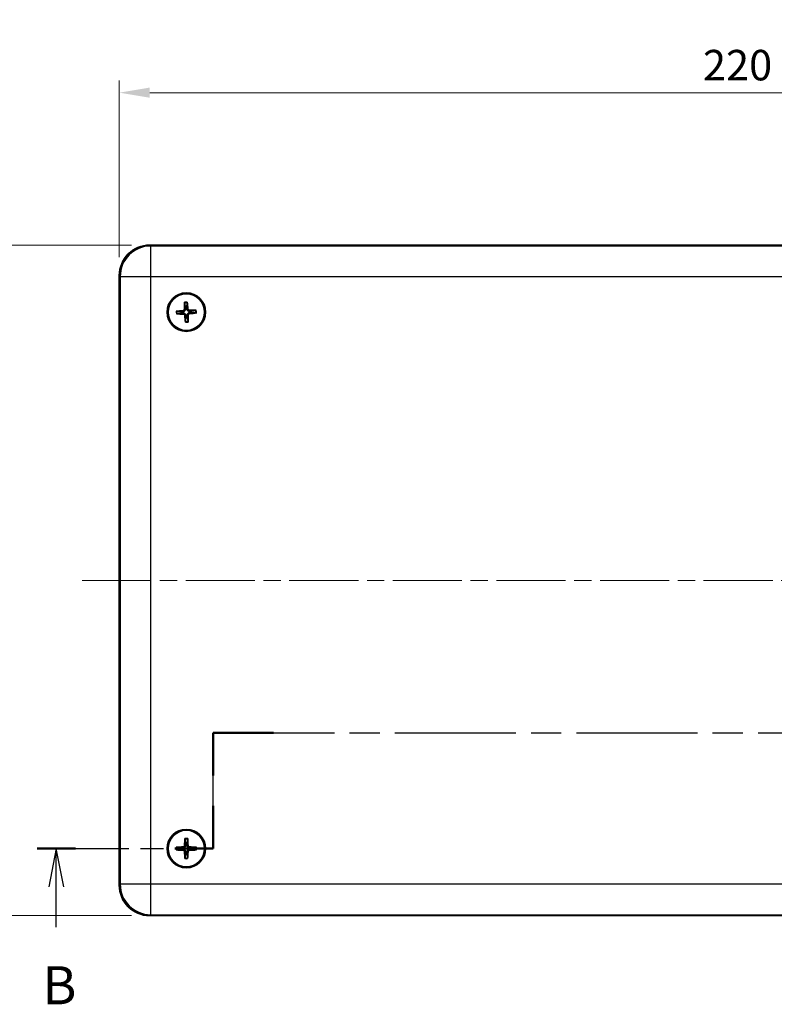
# Model space of a CAD drawing. Units: millimetres. Extents: x 29 to 3774, y 16 to 719.
# Drawn here: x 977 to 1101, y 391 to 552 of the extents above; entities that cross this region are included whole.
import ezdxf

# ---------------------------------------------------------------- set-up
doc = ezdxf.new("R2010")
doc.units = ezdxf.units.MM
doc.header["$LTSCALE"] = 2
doc.linetypes.add('CHAIN', pattern=[0.3543, 0.2362, -0.0295, 0.0591, -0.0295])
doc.layers.get('Defpoints').update_dxf_attribs({"lineweight": 25})
for name, color, linetype, lineweight in [('Centerline (ISO)', 131, 'Continuous', 18), ('Dimension (ISO)', 7, 'Continuous', 18), ('Section Line (ISO)', 7, 'CHAIN', 25), ('Visible (ISO)', 7, 'Continuous', 35), ('Visible Narrow (ISO)', 7, 'Continuous', 25)]:
    doc.layers.add(name, color=color, linetype=linetype, lineweight=lineweight)
doc.styles.add('Note Text (TK)', font='txt')
doc.dimstyles.new('Default - Method 1b (TK)', dxfattribs={"dimscale": 2, "dimtxt": 2.5, "dimasz": 2.5, "dimexe": 1, "dimexo": 1.5, "dimgap": 1, "dimtad": 1, "dimtoh": 1, "dimrnd": 1e-08, "dimdsep": 46, "dimtxsty": 'Note Text (TK)', "dimcen": 0.09, "dimdle": 5, "dimclrd": 100, "dimclre": 100, "dimclrt": 7, "dimadec": 1, "dimazin": 1, "dimtfac": 1, "dimtmove": 0, "dimatfit": 3, "dimfxl": 1, "dimtolj": 1, "dimlwd": -1, "dimlwe": -1, "dimarcsym": 0})

# ---------------------------------------------------------------- blocks, each defined once
blk = doc.blocks.new('2dTransSection1')
at = {"layer": 'Section Line (ISO)', "linetype": 'CHAIN', "ltscale": 13.547841}
for p, q in [((89.809, 168.06), (89.809, 175.66)), ((165.295, 175.66), (165.295, 168.06))]:
    blk.add_line(p, q, dxfattribs=at)
at = {"layer": 'Section Line (ISO)', "linetype": 'Continuous', "lineweight": 50}
for p, q in [((89.809, 172.86), (89.809, 175.66)), ((89.809, 175.66), (93.77, 175.66)), ((161.335, 175.66), (165.295, 175.66)), ((165.295, 175.66), (165.295, 172.86)), ((89.809, 168.06), (89.809, 170.86)), ((165.295, 170.86), (165.295, 168.06)), ((78.241, 168.06), (80.764, 168.06)), ((87.286, 168.06), (89.809, 168.06)), ((165.295, 168.06), (167.834, 168.06)), ((174.373, 168.06), (176.912, 168.06))]:
    blk.add_line(p, q, dxfattribs=at)
at = {"layer": 'Section Line (ISO)', "linetype": 'CHAIN', "ltscale": 16.823267}
blk.add_line((89.809, 175.66), (165.295, 175.66), dxfattribs=at)
at = {"layer": 'Section Line (ISO)', "linetype": 'CHAIN', "ltscale": 12.765239}
blk.add_line((78.241, 168.06), (89.809, 168.06), dxfattribs=at)
at = {"layer": 'Section Line (ISO)', "linetype": 'Continuous'}
for p, q in [((79.502, 168.06), (79.002, 165.56)), ((79.502, 165.56), (79.502, 168.06)), ((80.002, 165.56), (79.502, 168.06)), ((175.642, 168.06), (175.142, 165.56)), ((175.642, 165.56), (175.642, 168.06)), ((176.142, 165.56), (175.642, 168.06)), ((79.502, 162.903), (79.502, 165.56)), ((175.642, 162.901), (175.642, 165.56))]:
    blk.add_line(p, q, dxfattribs=at)
at = {"layer": 'Section Line (ISO)', "linetype": 'CHAIN', "ltscale": 12.810427}
blk.add_line((165.295, 168.06), (176.912, 168.06), dxfattribs=at)
at = {"layer": 'Section Line (ISO)', "char_height": 2.5, "attachment_point": 7, "style": 'Note Text (TK)'}
for insert in [(78.583, 157.06), (174.723, 157.06)]:
    blk.add_mtext('B', dxfattribs=dict(at, insert=insert))
blk = doc.blocks.new('*D17')
at = {"layer": 'Defpoints', "color": 0}
for p in [(1213.85, 540.15), (993.85, 510.15), (1213.85, 510.15)]:
    blk.add_point(p, dxfattribs=at)
at = {"layer": 'Dimension (ISO)', "color": 100}
for p, q in [((993.85, 513.15), (993.85, 542.15)), ((1213.85, 513.15), (1213.85, 542.15)), ((998.85, 540.15), (1208.85, 540.15))]:
    blk.add_line(p, q, dxfattribs=at)
for points in [[(998.85, 540.99), (998.85, 539.32), (993.85, 540.15)], [(1208.85, 540.99), (1208.85, 539.32), (1213.85, 540.15)]]:
    blk.add_solid(points, dxfattribs=at)
at = {"layer": 'Dimension (ISO)', "color": 7, "insert": (1089.64, 544.67), "char_height": 5, "attachment_point": 4, "style": 'Note Text (TK)'}
blk.add_mtext('\\A1;220 ±0.5', dxfattribs=at)
blk = doc.blocks.new('*D18')
at = {"layer": 'Defpoints', "color": 0}
for p in [(998.84, 515.15), (973.64, 405.15), (998.84, 405.15)]:
    blk.add_point(p, dxfattribs=at)
at = {"layer": 'Dimension (ISO)', "color": 100}
for p, q in [((995.84, 515.15), (971.64, 515.15)), ((973.64, 510.15), (973.64, 410.15)), ((995.84, 405.15), (971.64, 405.15))]:
    blk.add_line(p, q, dxfattribs=at)
for points in [[(972.8, 510.15), (974.47, 510.15), (973.64, 515.15)], [(972.8, 410.15), (974.47, 410.15), (973.64, 405.15)]]:
    blk.add_solid(points, dxfattribs=at)
at = {"layer": 'Dimension (ISO)', "color": 7, "insert": (969.12, 446.14), "char_height": 5, "attachment_point": 4, "rotation": 90, "style": 'Note Text (TK)'}
blk.add_mtext('\\A1;110 ±0.3', dxfattribs=at)

msp = doc.modelspace()

# ---------------------------------------------------------------- linework, layer by layer
at = {"layer": 'Centerline (ISO)', "linetype": 'CHAIN', "ltscale": 23.990969}
msp.add_line((987.7534, 460.1503), (1219.9409, 460.1503), dxfattribs=at)
at = {"layer": 'Visible (ISO)'}
for p, q in [((1208.8502, 515.1503), (998.8441, 515.1503)), ((993.8472, 510.1533), (993.8472, 410.1472)), ((998.8441, 405.1503), (1208.8502, 405.1503))]:
    msp.add_line(p, q, dxfattribs=at)
for centre, radius in [((1004.8472, 504.1503), 3.15), ((1004.8472, 504.1503), 3), ((1004.8472, 416.1503), 3.15), ((1004.8472, 416.1503), 3)]:
    msp.add_circle(centre, radius, dxfattribs=at)
for centre, start, end in [((1004.8472, 504.1503), 174.095316, 191.431411), ((1004.8472, 504.1503), 84.095316, 101.431411), ((1004.8472, 504.1503), 354.095316, 11.431411), ((1004.8472, 504.1503), 264.095316, 281.431411), ((1004.8472, 416.1503), 81.296156, 98.63225), ((1004.8472, 416.1503), 171.296156, 188.63225), ((1004.8472, 416.1503), 261.296156, 278.63225), ((1004.8472, 416.1503), 351.296156, 8.63225)]:
    msp.add_arc(centre, 0.8207, start, end, dxfattribs=at)
for centre, major_axis, ratio, start_param, end_param in [((998.8502, 510.1472), (-3.5398, 3.5398), 0.99878277, 5.49839613, 7.06797448), ((1005.0138, 504.151), (0.0248, -5.4974), 0.08715574, 4.41007338, 4.62024869), ((1004.6813, 504.135), (-0.5048, 5.4742), 0.08715574, 4.80452927, 5.01470458), ((1004.8625, 503.9844), (-5.4742, -0.5048), 0.08715574, 4.80452927, 5.01470458), ((1004.8479, 503.9837), (-5.4974, -0.0248), 0.08715574, 4.41007338, 4.62024869), ((1004.8319, 504.3162), (5.4742, 0.5048), 0.08715574, 4.80452927, 5.01470458), ((1004.8464, 504.3169), (5.4974, 0.0248), 0.08715574, 4.41007338, 4.62024869), ((1005.0131, 504.1656), (0.5048, -5.4742), 0.08715574, 4.80452927, 5.01470458), ((1004.6806, 504.1495), (-0.0248, 5.4974), 0.08715574, 4.41007338, 4.62024869), ((1005.0136, 416.1429), (-0.2437, -5.4921), 0.08715574, 4.41007338, 4.62024869), ((1004.6807, 416.1431), (-0.2368, 5.4924), 0.08715574, 4.80452927, 5.01470458), ((1004.8546, 416.3167), (5.4921, -0.2437), 0.08715574, 4.41007338, 4.62024869), ((1004.8544, 415.9838), (-5.4924, -0.2368), 0.08715574, 4.80452927, 5.01470458), ((1005.0136, 416.1575), (0.2368, -5.4924), 0.08715574, 4.80452927, 5.01470458), ((1004.6808, 416.1577), (0.2437, 5.4921), 0.08715574, 4.41007338, 4.62024869), ((1004.84, 416.3167), (5.4924, 0.2368), 0.08715574, 4.80452927, 5.01470458), ((1004.8398, 415.9839), (-5.4921, 0.2437), 0.08715574, 4.41007338, 4.62024869), ((998.8502, 410.1533), (-3.5398, -3.5398), 0.99878277, 5.49839613, 7.06797448)]:
    msp.add_ellipse(centre, major_axis=major_axis, ratio=ratio, start_param=start_param, end_param=end_param, dxfattribs=at)
for points, knots in [([(1004.5538, 505.6697), (1004.553, 505.6741), (1004.5521, 505.6807), (1004.5507, 505.6958), (1004.55, 505.7077), (1004.5491, 505.7299), (1004.5488, 505.7441), (1004.5487, 505.7655), (1004.5488, 505.7762), (1004.549, 505.7857)], [0.032915009, 0.032915009, 0.032915009, 0.032915009, 0.0357979483, 0.0357979483, 0.0393715816, 0.0393715816, 0.0429964888, 0.0429964888, 0.0458049191, 0.0458049191, 0.0458049191, 0.0458049191]), ([(1004.9865, 505.8068), (1004.9876, 505.7974), (1004.9887, 505.7868), (1004.9907, 505.7654), (1004.9918, 505.7512), (1004.993, 505.7291), (1004.9934, 505.7172), (1004.9935, 505.702), (1004.9933, 505.6954), (1004.9929, 505.6909)], [0.0116129883, 0.0116129883, 0.0116129883, 0.0116129883, 0.0144214186, 0.0144214186, 0.0180463258, 0.0180463258, 0.021619959, 0.021619959, 0.0245028983, 0.0245028983, 0.0245028983, 0.0245028983]), ([(1003.1906, 504.2896), (1003.2001, 504.2907), (1003.2107, 504.2918), (1003.2321, 504.2938), (1003.2462, 504.2949), (1003.2684, 504.2961), (1003.2803, 504.2965), (1003.2955, 504.2966), (1003.3021, 504.2964), (1003.3066, 504.296)], [0.0116129883, 0.0116129883, 0.0116129883, 0.0116129883, 0.0144214186, 0.0144214186, 0.0180463258, 0.0180463258, 0.021619959, 0.021619959, 0.0245028983, 0.0245028983, 0.0245028983, 0.0245028983]), ([(1004.5344, 504.6547), (1004.5343, 504.6245), (1004.5282, 504.5923), (1004.5037, 504.5328), (1004.4852, 504.5056), (1004.4426, 504.4625), (1004.4155, 504.4438), (1004.3631, 504.4215), (1004.3388, 504.4154), (1004.315, 504.413)], [0, 0, 0, 0, 0.0090900953, 0.0090900953, 0.0181801906, 0.0181801906, 0.0272821747, 0.0272821747, 0.0342911218, 0.0342911218, 0.0342911218, 0.0342911218]), ([(1004.6996, 504.6554), (1004.7016, 504.6148), (1004.6971, 504.573), (1004.6803, 504.5083), (1004.6695, 504.4791), (1004.6399, 504.4232), (1004.621, 504.3966), (1004.5802, 504.3516), (1004.5555, 504.3304), (1004.5028, 504.2955), (1004.4747, 504.2819), (1004.412, 504.2589), (1004.3708, 504.2504), (1004.3302, 504.2485)], [-0.0711518146, -0.0711518146, -0.0711518146, -0.0711518146, -0.05848033, -0.05848033, -0.0493696425, -0.0493696425, -0.040258955, -0.040258955, -0.0311482675, -0.0311482675, -0.02203758, -0.02203758, -0.0093660955, -0.0093660955, -0.0093660955, -0.0093660955]), ([(1004.342, 504.0027), (1004.3827, 504.0047), (1004.4245, 504.0002), (1004.4892, 503.9834), (1004.5184, 503.9726), (1004.5742, 503.9429), (1004.6008, 503.9241), (1004.6458, 503.8833), (1004.6671, 503.8586), (1004.702, 503.8059), (1004.7156, 503.7778), (1004.7385, 503.7151), (1004.747, 503.6739), (1004.7489, 503.6333)], [-0.0711518146, -0.0711518146, -0.0711518146, -0.0711518146, -0.05848033, -0.05848033, -0.0493696425, -0.0493696425, -0.040258955, -0.040258955, -0.0311482675, -0.0311482675, -0.02203758, -0.02203758, -0.0093660955, -0.0093660955, -0.0093660955, -0.0093660955]), ([(1005.3523, 504.2979), (1005.3117, 504.2959), (1005.2699, 504.3004), (1005.2052, 504.3172), (1005.176, 504.328), (1005.1201, 504.3576), (1005.0935, 504.3764), (1005.0486, 504.4172), (1005.0273, 504.4419), (1004.9924, 504.4946), (1004.9788, 504.5227), (1004.9559, 504.5855), (1004.9474, 504.6267), (1004.9455, 504.6673)], [-0.0711518146, -0.0711518146, -0.0711518146, -0.0711518146, -0.05848033, -0.05848033, -0.0493696425, -0.0493696425, -0.040258955, -0.040258955, -0.0311482675, -0.0311482675, -0.02203758, -0.02203758, -0.0093660955, -0.0093660955, -0.0093660955, -0.0093660955]), ([(1004.9948, 503.6451), (1004.9928, 503.6857), (1004.9973, 503.7275), (1005.0141, 503.7922), (1005.0249, 503.8215), (1005.0545, 503.8773), (1005.0733, 503.9039), (1005.1142, 503.9489), (1005.1388, 503.9702), (1005.1916, 504.005), (1005.2196, 504.0187), (1005.2824, 504.0416), (1005.3236, 504.0501), (1005.3642, 504.052)], [-0.0711518146, -0.0711518146, -0.0711518146, -0.0711518146, -0.05848033, -0.05848033, -0.0493696425, -0.0493696425, -0.040258955, -0.040258955, -0.0311482675, -0.0311482675, -0.02203758, -0.02203758, -0.0093660955, -0.0093660955, -0.0093660955, -0.0093660955]), ([(1005.3516, 504.4631), (1005.3214, 504.4632), (1005.2892, 504.4692), (1005.2297, 504.4938), (1005.2025, 504.5122), (1005.1594, 504.5549), (1005.1407, 504.5819), (1005.1184, 504.6344), (1005.1123, 504.6587), (1005.1099, 504.6825)], [0, 0, 0, 0, 0.0090900953, 0.0090900953, 0.0181801906, 0.0181801906, 0.0272821747, 0.0272821747, 0.0342911218, 0.0342911218, 0.0342911218, 0.0342911218]), ([(1006.3666, 504.4437), (1006.371, 504.4445), (1006.3776, 504.4453), (1006.3927, 504.4467), (1006.4046, 504.4475), (1006.4268, 504.4484), (1006.441, 504.4487), (1006.4624, 504.4488), (1006.4731, 504.4487), (1006.4826, 504.4485)], [0.032915009, 0.032915009, 0.032915009, 0.032915009, 0.0357979483, 0.0357979483, 0.0393715816, 0.0393715816, 0.0429964888, 0.0429964888, 0.0458049191, 0.0458049191, 0.0458049191, 0.0458049191]), ([(1006.5037, 504.011), (1006.4943, 504.0098), (1006.4837, 504.0087), (1006.4623, 504.0068), (1006.4481, 504.0057), (1006.426, 504.0045), (1006.4141, 504.0041), (1006.3989, 504.004), (1006.3923, 504.0042), (1006.3878, 504.0046)], [0.0116129883, 0.0116129883, 0.0116129883, 0.0116129883, 0.0144214186, 0.0144214186, 0.0180463258, 0.0180463258, 0.021619959, 0.021619959, 0.0245028983, 0.0245028983, 0.0245028983, 0.0245028983]), ([(1003.3278, 503.8569), (1003.3233, 503.856), (1003.3168, 503.8552), (1003.3016, 503.8538), (1003.2898, 503.8531), (1003.2676, 503.8522), (1003.2534, 503.8519), (1003.2319, 503.8518), (1003.2212, 503.8519), (1003.2117, 503.8521)], [0.032915009, 0.032915009, 0.032915009, 0.032915009, 0.0357979483, 0.0357979483, 0.0393715816, 0.0393715816, 0.0429964888, 0.0429964888, 0.0458049191, 0.0458049191, 0.0458049191, 0.0458049191]), ([(1004.3428, 503.8375), (1004.3729, 503.8374), (1004.4052, 503.8313), (1004.4646, 503.8068), (1004.4918, 503.7883), (1004.5349, 503.7457), (1004.5537, 503.7186), (1004.5759, 503.6662), (1004.582, 503.6419), (1004.5844, 503.6181)], [0, 0, 0, 0, 0.0090900953, 0.0090900953, 0.0181801906, 0.0181801906, 0.0272821747, 0.0272821747, 0.0342911218, 0.0342911218, 0.0342911218, 0.0342911218]), ([(1004.7079, 502.4937), (1004.7068, 502.5032), (1004.7056, 502.5138), (1004.7037, 502.5351), (1004.7026, 502.5493), (1004.7014, 502.5715), (1004.701, 502.5834), (1004.7009, 502.5986), (1004.7011, 502.6052), (1004.7015, 502.6097)], [0.0116129883, 0.0116129883, 0.0116129883, 0.0116129883, 0.0144214186, 0.0144214186, 0.0180463258, 0.0180463258, 0.021619959, 0.021619959, 0.0245028983, 0.0245028983, 0.0245028983, 0.0245028983]), ([(1005.1406, 502.6309), (1005.1414, 502.6264), (1005.1422, 502.6199), (1005.1436, 502.6047), (1005.1444, 502.5929), (1005.1453, 502.5707), (1005.1456, 502.5565), (1005.1457, 502.535), (1005.1456, 502.5243), (1005.1454, 502.5148)], [0.032915009, 0.032915009, 0.032915009, 0.032915009, 0.0357979483, 0.0357979483, 0.0393715816, 0.0393715816, 0.0429964888, 0.0429964888, 0.0458049191, 0.0458049191, 0.0458049191, 0.0458049191]), ([(1005.16, 503.6459), (1005.1601, 503.676), (1005.1661, 503.7083), (1005.1907, 503.7677), (1005.2092, 503.7949), (1005.2518, 503.838), (1005.2788, 503.8568), (1005.3313, 503.879), (1005.3556, 503.8851), (1005.3794, 503.8875)], [0, 0, 0, 0, 0.0090900953, 0.0090900953, 0.0181801906, 0.0181801906, 0.0272821747, 0.0272821747, 0.0342911218, 0.0342911218, 0.0342911218, 0.0342911218]), ([(1004.6283, 417.6822), (1004.6277, 417.6867), (1004.6272, 417.6932), (1004.6266, 417.7084), (1004.6264, 417.7204), (1004.6266, 417.7425), (1004.627, 417.7568), (1004.6279, 417.7782), (1004.6285, 417.7888), (1004.6292, 417.7983)], [0.032915009, 0.032915009, 0.032915009, 0.032915009, 0.0357979483, 0.0357979483, 0.0393715816, 0.0393715816, 0.0429964888, 0.0429964888, 0.0458049191, 0.0458049191, 0.0458049191, 0.0458049191]), ([(1005.0672, 417.7981), (1005.0679, 417.7886), (1005.0685, 417.7779), (1005.0694, 417.7565), (1005.0698, 417.7423), (1005.0699, 417.7201), (1005.0697, 417.7082), (1005.0691, 417.693), (1005.0686, 417.6864), (1005.068, 417.6819)], [0.0116129883, 0.0116129883, 0.0116129883, 0.0116129883, 0.0144214186, 0.0144214186, 0.0180463258, 0.0180463258, 0.021619959, 0.021619959, 0.0245028983, 0.0245028983, 0.0245028983, 0.0245028983]), ([(1003.3153, 415.9314), (1003.3108, 415.9308), (1003.3042, 415.9303), (1003.289, 415.9297), (1003.2771, 415.9295), (1003.2549, 415.9297), (1003.2407, 415.9301), (1003.2193, 415.931), (1003.2086, 415.9316), (1003.1991, 415.9323)], [0.032915009, 0.032915009, 0.032915009, 0.032915009, 0.0357979483, 0.0357979483, 0.0393715816, 0.0393715816, 0.0429964888, 0.0429964888, 0.0458049191, 0.0458049191, 0.0458049191, 0.0458049191]), ([(1003.1994, 416.3703), (1003.2089, 416.371), (1003.2196, 416.3716), (1003.241, 416.3725), (1003.2552, 416.3729), (1003.2774, 416.373), (1003.2893, 416.3728), (1003.3045, 416.3722), (1003.3111, 416.3717), (1003.3155, 416.3711)], [0.0116129883, 0.0116129883, 0.0116129883, 0.0116129883, 0.0144214186, 0.0144214186, 0.0180463258, 0.0180463258, 0.021619959, 0.021619959, 0.0245028983, 0.0245028983, 0.0245028983, 0.0245028983]), ([(1004.3281, 415.8625), (1004.3582, 415.8609), (1004.3901, 415.8533), (1004.4483, 415.8259), (1004.4746, 415.8061), (1004.5155, 415.7614), (1004.533, 415.7335), (1004.5526, 415.68), (1004.5575, 415.6554), (1004.5588, 415.6316)], [0, 0, 0, 0, 0.0090900953, 0.0090900953, 0.0181801906, 0.0181801906, 0.0272821747, 0.0272821747, 0.0342911218, 0.0342911218, 0.0342911218, 0.0342911218]), ([(1004.5594, 416.6694), (1004.5578, 416.6392), (1004.5502, 416.6073), (1004.5228, 416.5492), (1004.503, 416.5229), (1004.4583, 416.4819), (1004.4304, 416.4645), (1004.3769, 416.4448), (1004.3523, 416.4399), (1004.3285, 416.4387)], [0, 0, 0, 0, 0.0090900953, 0.0090900953, 0.0181801906, 0.0181801906, 0.0272821747, 0.0272821747, 0.0342911218, 0.0342911218, 0.0342911218, 0.0342911218]), ([(1004.3354, 416.0275), (1004.3761, 416.0276), (1004.4176, 416.021), (1004.4814, 416.0011), (1004.5101, 415.9888), (1004.5644, 415.9565), (1004.5901, 415.9364), (1004.633, 415.8935), (1004.6531, 415.8678), (1004.6853, 415.8134), (1004.6975, 415.7847), (1004.7174, 415.7209), (1004.7239, 415.6793), (1004.7238, 415.6387)], [-0.0711518146, -0.0711518146, -0.0711518146, -0.0711518146, -0.05848033, -0.05848033, -0.0493696425, -0.0493696425, -0.040258955, -0.040258955, -0.0311482675, -0.0311482675, -0.02203758, -0.02203758, -0.0093660955, -0.0093660955, -0.0093660955, -0.0093660955]), ([(1004.7244, 416.662), (1004.7245, 416.6214), (1004.7179, 416.5798), (1004.698, 416.516), (1004.6857, 416.4873), (1004.6534, 416.433), (1004.6333, 416.4074), (1004.5904, 416.3644), (1004.5647, 416.3444), (1004.5103, 416.3122), (1004.4816, 416.2999), (1004.4178, 416.2801), (1004.3762, 416.2736), (1004.3356, 416.2737)], [-0.0711518146, -0.0711518146, -0.0711518146, -0.0711518146, -0.05848033, -0.05848033, -0.0493696425, -0.0493696425, -0.040258955, -0.040258955, -0.0311482675, -0.0311482675, -0.02203758, -0.02203758, -0.0093660955, -0.0093660955, -0.0093660955, -0.0093660955]), ([(1004.9699, 415.6385), (1004.9699, 415.6792), (1004.9764, 415.7207), (1004.9964, 415.7845), (1005.0086, 415.8132), (1005.0409, 415.8675), (1005.061, 415.8932), (1005.104, 415.9361), (1005.1297, 415.9562), (1005.1841, 415.9884), (1005.2128, 416.0006), (1005.2766, 416.0205), (1005.3181, 416.027), (1005.3588, 416.0269)], [-0.0711518146, -0.0711518146, -0.0711518146, -0.0711518146, -0.05848033, -0.05848033, -0.0493696425, -0.0493696425, -0.040258955, -0.040258955, -0.0311482675, -0.0311482675, -0.02203758, -0.02203758, -0.0093660955, -0.0093660955, -0.0093660955, -0.0093660955]), ([(1005.359, 416.273), (1005.3183, 416.273), (1005.2767, 416.2795), (1005.2129, 416.2995), (1005.1843, 416.3117), (1005.1299, 416.344), (1005.1043, 416.3641), (1005.0614, 416.4071), (1005.0413, 416.4328), (1005.0091, 416.4871), (1004.9968, 416.5158), (1004.977, 416.5797), (1004.9705, 416.6212), (1004.9706, 416.6619)], [-0.0711518146, -0.0711518146, -0.0711518146, -0.0711518146, -0.05848033, -0.05848033, -0.0493696425, -0.0493696425, -0.040258955, -0.040258955, -0.0311482675, -0.0311482675, -0.02203758, -0.02203758, -0.0093660955, -0.0093660955, -0.0093660955, -0.0093660955]), ([(1005.135, 415.6312), (1005.1366, 415.6613), (1005.1442, 415.6932), (1005.1716, 415.7514), (1005.1914, 415.7777), (1005.2361, 415.8186), (1005.264, 415.8361), (1005.3174, 415.8557), (1005.342, 415.8606), (1005.3659, 415.8618)], [0, 0, 0, 0, 0.0090900953, 0.0090900953, 0.0181801906, 0.0181801906, 0.0272821747, 0.0272821747, 0.0342911218, 0.0342911218, 0.0342911218, 0.0342911218]), ([(1005.3663, 416.4381), (1005.3361, 416.4396), (1005.3042, 416.4473), (1005.2461, 416.4747), (1005.2198, 416.4945), (1005.1788, 416.5392), (1005.1614, 416.5671), (1005.1417, 416.6205), (1005.1368, 416.6451), (1005.1356, 416.669)], [0, 0, 0, 0, 0.0090900953, 0.0090900953, 0.0181801906, 0.0181801906, 0.0272821747, 0.0272821747, 0.0342911218, 0.0342911218, 0.0342911218, 0.0342911218]), ([(1006.495, 415.9302), (1006.4855, 415.9296), (1006.4748, 415.929), (1006.4534, 415.9281), (1006.4392, 415.9277), (1006.417, 415.9275), (1006.4051, 415.9277), (1006.3899, 415.9284), (1006.3833, 415.9289), (1006.3788, 415.9295)], [0.0116129883, 0.0116129883, 0.0116129883, 0.0116129883, 0.0144214186, 0.0144214186, 0.0180463258, 0.0180463258, 0.021619959, 0.021619959, 0.0245028983, 0.0245028983, 0.0245028983, 0.0245028983]), ([(1006.3791, 416.3691), (1006.3836, 416.3697), (1006.3902, 416.3702), (1006.4054, 416.3709), (1006.4173, 416.3711), (1006.4394, 416.3709), (1006.4537, 416.3705), (1006.4751, 416.3695), (1006.4858, 416.3689), (1006.4952, 416.3683)], [0.032915009, 0.032915009, 0.032915009, 0.032915009, 0.0357979483, 0.0357979483, 0.0393715816, 0.0393715816, 0.0429964888, 0.0429964888, 0.0458049191, 0.0458049191, 0.0458049191, 0.0458049191]), ([(1004.6272, 414.5025), (1004.6265, 414.512), (1004.6259, 414.5227), (1004.625, 414.5441), (1004.6246, 414.5583), (1004.6244, 414.5805), (1004.6246, 414.5924), (1004.6253, 414.6076), (1004.6258, 414.6142), (1004.6264, 414.6186)], [0.0116129883, 0.0116129883, 0.0116129883, 0.0116129883, 0.0144214186, 0.0144214186, 0.0180463258, 0.0180463258, 0.021619959, 0.021619959, 0.0245028983, 0.0245028983, 0.0245028983, 0.0245028983]), ([(1005.0661, 414.6184), (1005.0666, 414.6139), (1005.0671, 414.6073), (1005.0678, 414.5921), (1005.068, 414.5802), (1005.0678, 414.558), (1005.0674, 414.5438), (1005.0664, 414.5224), (1005.0658, 414.5117), (1005.0652, 414.5022)], [0.032915009, 0.032915009, 0.032915009, 0.032915009, 0.0357979483, 0.0357979483, 0.0393715816, 0.0393715816, 0.0429964888, 0.0429964888, 0.0458049191, 0.0458049191, 0.0458049191, 0.0458049191])]:
    msp.add_open_spline(points, degree=3, knots=knots, dxfattribs=at)
for points, weights in [([(1004.5538, 505.6697), (1004.6393, 505.2022), (1004.6845, 504.9547)], [1.16072439955, 1.30582080822, 1.33002435386]), ([(1004.9316, 504.9666), (1004.9528, 505.2173), (1004.9929, 505.6909)], [1.33002435289, 1.30582080742, 1.16072439921]), ([(1004.0309, 504.2347), (1003.7801, 504.2559), (1003.3066, 504.296)], [1.33002435303, 1.30582080754, 1.16072439926]), ([(1003.3278, 503.8569), (1003.7953, 503.9424), (1004.0428, 503.9876)], [1.16072439944, 1.30582080796, 1.33002435354]), ([(1004.3302, 504.2485), (1004.2135, 504.2431), (1004.0309, 504.2347)], [1.45873957898, 1.2393695244, 1]), ([(1004.0428, 503.9876), (1004.2254, 503.9969), (1004.342, 504.0027)], [1, 1.23936952444, 1.45873957904]), ([(1004.6845, 504.9547), (1004.6938, 504.7721), (1004.6996, 504.6554)], [1, 1.23936952444, 1.45873957904]), ([(1004.9455, 504.6673), (1004.94, 504.784), (1004.9316, 504.9666)], [1.45873957898, 1.2393695244, 1]), ([(1005.6516, 504.3129), (1005.469, 504.3037), (1005.3523, 504.2979)], [1, 1.23936952444, 1.45873957904]), ([(1005.3642, 504.052), (1005.4809, 504.0575), (1005.6635, 504.0659)], [1.45873957898, 1.2393695244, 1]), ([(1006.3666, 504.4437), (1005.8991, 504.3582), (1005.6516, 504.3129)], [1.16072439815, 1.30582080497, 1.33002434993]), ([(1005.6635, 504.0659), (1005.9143, 504.0446), (1006.3878, 504.0046)], [1.33002435303, 1.30582080753, 1.16072439926]), ([(1004.7628, 503.3339), (1004.7415, 503.0832), (1004.7015, 502.6097)], [1.33002435276, 1.30582080731, 1.16072439916]), ([(1004.7489, 503.6333), (1004.7544, 503.5166), (1004.7628, 503.3339)], [1.45873957898, 1.2393695244, 1]), ([(1005.0098, 503.3459), (1005.0006, 503.5285), (1004.9948, 503.6451)], [1, 1.23936952444, 1.45873957904]), ([(1005.1406, 502.6309), (1005.0551, 503.0983), (1005.0098, 503.3459)], [1.1607243992, 1.30582080741, 1.33002435288]), ([(1004.6283, 417.6822), (1004.6909, 417.2111), (1004.724, 416.9617)], [1.16072439955, 1.30582080822, 1.33002435386]), ([(1004.724, 416.9617), (1004.7243, 416.7788), (1004.7244, 416.662)], [1, 1.23936952444, 1.45873957904]), ([(1004.9706, 416.6619), (1004.9708, 416.7787), (1004.9714, 416.9615)], [1.45873957898, 1.2393695244, 1]), ([(1004.9714, 416.9615), (1005.0048, 417.2109), (1005.068, 417.6819)], [1.33002435289, 1.30582080742, 1.16072439921]), ([(1003.3153, 415.9314), (1003.7864, 415.994), (1004.0358, 416.0271)], [1.16072439944, 1.30582080796, 1.33002435354]), ([(1004.036, 416.2745), (1003.7865, 416.3079), (1003.3155, 416.3711)], [1.33002435303, 1.30582080754, 1.16072439926]), ([(1004.0358, 416.0271), (1004.2186, 416.0274), (1004.3354, 416.0275)], [1, 1.23936952444, 1.45873957904]), ([(1004.3356, 416.2737), (1004.2188, 416.2739), (1004.036, 416.2745)], [1.45873957898, 1.2393695244, 1]), ([(1004.723, 415.339), (1004.6896, 415.0896), (1004.6264, 414.6186)], [1.33002435276, 1.30582080731, 1.16072439916]), ([(1004.7238, 415.6387), (1004.7235, 415.5219), (1004.723, 415.339)], [1.45873957898, 1.2393695244, 1]), ([(1004.9704, 415.3389), (1004.9701, 415.5217), (1004.9699, 415.6385)], [1, 1.23936952444, 1.45873957904]), ([(1005.0661, 414.6184), (1005.0035, 415.0894), (1004.9704, 415.3389)], [1.1607243992, 1.30582080741, 1.33002435288]), ([(1005.3588, 416.0269), (1005.4756, 416.0266), (1005.6584, 416.0261)], [1.45873957898, 1.2393695244, 1]), ([(1005.6586, 416.2735), (1005.4757, 416.2731), (1005.359, 416.273)], [1, 1.23936952444, 1.45873957904]), ([(1005.6584, 416.0261), (1005.9078, 415.9927), (1006.3788, 415.9295)], [1.33002435303, 1.30582080753, 1.16072439926]), ([(1006.3791, 416.3691), (1005.908, 416.3066), (1005.6586, 416.2735)], [1.16072439815, 1.30582080497, 1.33002434993])]:
    msp.add_rational_spline(points, weights, degree=2, dxfattribs=at)
at = {"layer": 'Visible Narrow (ISO)'}
for p, q in [((999.0004, 514.994), (998.8441, 515.1503)), ((999.0004, 509.9971), (999.0004, 514.994)), ((1208.694, 514.994), (999.0004, 514.994)), ((993.8472, 510.1533), (994.0034, 509.9971)), ((994.0034, 509.9971), (999.0004, 509.9971)), ((994.0034, 509.9971), (994.0034, 410.3035)), ((999.0004, 509.9971), (1208.694, 509.9971)), ((999.0004, 410.3035), (999.0004, 509.9971)), ((1004.315, 504.413), (1004.3302, 504.2485)), ((1004.3428, 503.8375), (1004.342, 504.0027)), ((1004.5344, 504.6547), (1004.6996, 504.6554)), ((1005.1099, 504.6825), (1004.9455, 504.6673)), ((1005.3516, 504.4631), (1005.3523, 504.2979)), ((1005.3794, 503.8875), (1005.3642, 504.052)), ((1004.5844, 503.6181), (1004.7489, 503.6333)), ((1005.16, 503.6459), (1004.9948, 503.6451)), ((1004.3281, 415.8625), (1004.3354, 416.0275)), ((1004.3285, 416.4387), (1004.3356, 416.2737)), ((1004.5588, 415.6316), (1004.7238, 415.6387)), ((1004.5594, 416.6694), (1004.7244, 416.662)), ((1005.135, 415.6312), (1004.9699, 415.6385)), ((1005.1356, 416.669), (1004.9706, 416.6619)), ((1005.3659, 415.8618), (1005.3588, 416.0269)), ((1005.3663, 416.4381), (1005.359, 416.273)), ((994.0034, 410.3035), (993.8472, 410.1472)), ((999.0004, 410.3035), (994.0034, 410.3035)), ((1208.694, 410.3035), (999.0004, 410.3035)), ((999.0004, 405.3065), (999.0004, 410.3035)), ((998.8441, 405.1503), (999.0004, 405.3065)), ((999.0004, 405.3065), (1208.694, 405.3065))]:
    msp.add_line(p, q, dxfattribs=at)
for centre, radius, start, end in [((1004.8472, 504.1503), 1.6624, 85.193178, 100.333548), ((1004.8472, 504.1503), 1.5475, 84.596685, 100.930042), ((1004.8472, 504.1503), 1.6624, 175.193178, 190.333548), ((1004.8472, 504.1503), 1.5475, 174.596685, 190.930042), ((1004.8472, 504.1503), 1.5475, 354.596685, 10.930042), ((1004.8472, 504.1503), 1.6624, 355.193178, 10.333548), ((1004.8472, 504.1503), 1.5475, 264.596685, 280.930042), ((1004.8472, 504.1503), 1.6624, 265.193178, 280.333548), ((1004.8472, 416.1503), 1.5475, 81.797525, 98.130881), ((1004.8472, 416.1503), 1.6624, 82.394018, 97.534388), ((1004.8472, 416.1503), 1.6624, 172.394018, 187.534388), ((1004.8472, 416.1503), 1.5475, 171.797525, 188.130881), ((1004.8472, 416.1503), 1.5475, 351.797525, 8.130881), ((1004.8472, 416.1503), 1.6624, 352.394018, 7.534388), ((1004.8472, 416.1503), 1.5475, 261.797525, 278.130881), ((1004.8472, 416.1503), 1.6624, 262.394018, 277.534388)]:
    msp.add_arc(centre, radius, start, end, dxfattribs=at)
for centre, major_axis in [((999.0004, 509.9971), (-3.5355, -3.5355)), ((999.0004, 410.3035), (3.5355, -3.5355))]:
    msp.add_ellipse(centre, major_axis=major_axis, ratio=0.99878277, start_param=3.9275998, end_param=5.49717816, dxfattribs=at)

# ---------------------------------------------------------------- block references
at = {"layer": 'Section Line (ISO)', "xscale": 2.5, "yscale": 2.5, "zscale": 2.5}
msp.add_blockref('2dTransSection1', (784.75, -4), dxfattribs=at)

# ---------------------------------------------------------------- dimensions: what is measured, and where the dimension line sits
at = {"layer": 'Dimension (ISO)', "color": 100}
for base, p1, p2, angle, text, picture, middle in [((1213.8472, 540.1533), (993.8472, 510.1533), (1213.8472, 510.1533), 180, '<> ±0.5', '*D17', (1103.8472, 540.1533)), ((973.6379, 405.1503), (998.8441, 515.1503), (998.8441, 405.1503), 90, '<> ±0.3', '*D18', (973.6379, 460.1503))]:
    dim = msp.add_linear_dim(base=base, p1=p1, p2=p2, angle=angle, text=text, dimstyle='Default - Method 1b (TK)', override={"dimtoh": 0, "dimdec": 2, "dimpost": '', "dimtp": 0, "dimtm": 0, "dimtdec": 2, "dimtofl": 0, "dimatfit": 1}, dxfattribs=at)
    dim.commit()
    dim.dimension.update_dxf_attribs({"geometry": picture, "text_midpoint": middle, "dimtype": 160})

doc.saveas('drawing.dxf')
